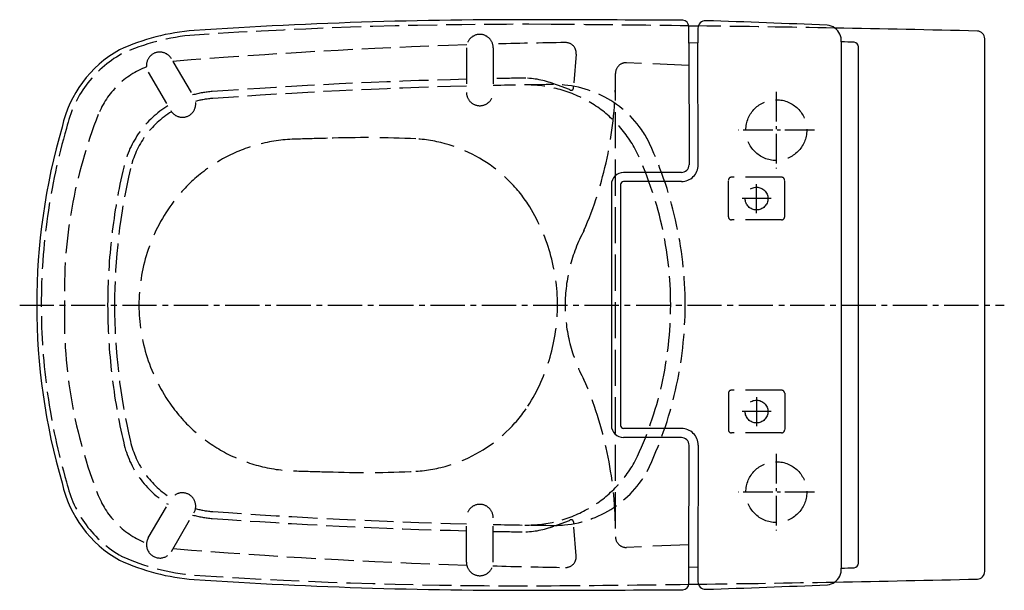
# Model space of a CAD drawing. Units: millimetres. Extents: x -634 to 13, y -188 to 188.
import ezdxf

# ---------------------------------------------------------------- set-up
doc = ezdxf.new("R2010")
doc.units = ezdxf.units.MM
for name, pattern in [('AM_DIN_F_W050', [6.25, 4.75, -1.5]), ('AM_DIN_G_W050', [13.75, 9.75, -1.5, 1, -1.5]), ('CENTER2', [1.125, 0.75, -0.125, 0.125, -0.125])]:
    doc.linetypes.add(name, pattern=pattern)

msp = doc.modelspace()

# ---------------------------------------------------------------- linework, layer by layer
for p, q in [((-194.53, 183.57), (-188.24, 183.48)), ((-194.5, 172.18), (-194.38, 92.18)), ((-188.38, 92.19), (-188.5, 172.4)), ((-94.35, 173.04), (-94.35, -172.96)), ((-83.03, -169.64), (-83.03, 169.71)), ((-199.38, 87.17), (-237.39, 87.17)), ((-245.39, 79.17), (-245.39, -79.1)), ((-239.39, 79.17), (-239.39, -79.1)), ((-199.38, 81.17), (-237.39, 81.17)), ((-199.38, -81.1), (-237.39, -81.1)), ((-199.38, -87.1), (-237.39, -87.1)), ((-194.5, -172.11), (-194.38, -92.1)), ((-188.38, -92.11), (-188.5, -172.33)), ((-194.54, -183.57), (-188.21, -183.49))]:
    msp.add_line(p, q)
at = {"color": 6, "linetype": 'AM_DIN_F_W050', "ltscale": 5}
for p, q in [((-340.63, 169.14), (-340.63, 139.62)), ((-323.07, 169.14), (-323.07, 144.32)), ((-533.47, 160.17), (-519.73, 136.64)), ((-194.47, 157.53), (-235.39, 159.31)), ((-549.68, 153.11), (-534.9, 127.79)), ((-242.69, -146.85), (-242.69, 152.32)), ((-168.52, 58), (-168.52, 82)), ((-133.52, 84), (-166.52, 84)), ((-131.52, 58), (-131.52, 82)), ((-133.52, 56), (-166.52, 56)), ((-168.52, -58), (-168.52, -82)), ((-133.52, -56), (-166.52, -56)), ((-131.52, -58), (-131.52, -82)), ((-133.52, -84), (-166.52, -84)), ((-549.68, -153.08), (-534.9, -127.77)), ((-534.51, -161.94), (-519.73, -136.62)), ((-340.63, -169.12), (-340.63, -139.6)), ((-323.07, -169.12), (-323.07, -139.8)), ((-194.47, -157.53), (-235.4, -159.31))]:
    msp.add_line(p, q, dxfattribs=at)
at = {"color": 6, "linetype": 'AM_DIN_F_W050', "ltscale": 4}
for p, q in [((-268.5, 165), (-270.18, 143.79)), ((-270.27, 142.57), (-270.18, 143.79)), ((-270.27, -142.5), (-270.18, -143.71)), ((-268.5, -164.93), (-270.18, -143.71))]:
    msp.add_line(p, q, dxfattribs=at)
at = {"color": 4, "linetype": 'AM_DIN_G_W050', "ltscale": 2}
for p, q in [((-137.04, 140.16), (-137.01, 89.86)), ((-111.87, 115.02), (-162.18, 115)), ((-150.02, 60.47), (-150.02, 79.52)), ((-140.5, 70), (-159.55, 70)), ((-150.02, -60.48), (-150.02, -79.53)), ((-140.5, -70), (-159.55, -70)), ((-137.04, -97.81), (-137.01, -148.11)), ((-111.87, -122.95), (-162.18, -122.97))]:
    msp.add_line(p, q, dxfattribs=at)
at = {"color": 4, "linetype": 'CENTER2', "ltscale": 30}
msp.add_line((-634.2, 0.01), (12.81, 0), dxfattribs=at)
msp.add_lwpolyline([(-0.02, 175.11, 0.407329), (-4.91, 180.11, 0.00132), (-98.56, 182.07, 0.150817), (-103.7, 183.91, 0.003095), (-183.34, 186.91, 0.423455), (-188.49, 181.91), (-188.49, 172.4), (-194.5, 172.18), (-194.51, 183.18, 0.411913), (-198.49, 187.17, 0.001067), (-284.88, 187.54, 0.017631), (-519.6, 180.53, 0.087426), (-568.67, 167.73, 0.213401), (-606.34, 117.03, 0.142611), (-606.34, -116.96, 0.213401), (-568.67, -167.65, 0.087426), (-519.6, -180.45, 0.017631), (-284.88, -187.47, 0.001068), (-198.46, -187.1, 0.410149), (-194.51, -183.1), (-194.5, -172.11), (-188.49, -172.33), (-188.49, -181.84, 0.423749), (-183.33, -186.84, 0.002103), (-103.35, -183.9, 0.149756), (-98.67, -182.08, 0.001321), (-4.91, -180.12, 0.407329), (-0.02, -175.12)], format="xyb", close=True)
at = {"color": 6, "linetype": 'AM_DIN_F_W050', "ltscale": 5}
for centre, radius in [((-137.02, 115.01), 20), ((-150.02, 70), 7.5), ((-150.02, -70), 7.5), ((-137.02, -122.96), 20)]:
    msp.add_circle(centre, radius, dxfattribs=at)
at = {"color": 6, "linetype": 'AM_DIN_F_W050', "ltscale": 4}
for centre, radius, start, end in [((-302.85, -3143.23), 3327.78, 89.69102, 93.73123), ((-422.97, -17559.79), 17744.83, 89.262365, 89.554171), ((-422.97, -17559.79), 17744.83, 88.952436, 89.242055), ((-507.82, 34.83), 143.14, 94.62421, 114.61001), ((-213.54, -3809.28), 3982.32, 91.82584, 94.60788), ((-213.54, -3809.28), 3982.32, 90.89277, 91.58074), ((-275.48, 165.55), 7, 355.48737, 90.89277), ((-530.82, 100.23), 74.36, 119.29703, 167.48217), ((-531.09, 104.85), 55.33, 110.88538, 158.37672), ((-251.66, -3414.92), 3564.46, 90.80449, 91.14787), ((-304.18, 90.23), 59.01, 67.9554, 87.60221), ((-251.66, -3414.92), 3564.46, 91.4302, 94.11847), ((-247.95, -3480.98), 3626.08, 91.46457, 94.10203), ((-247.95, -3480.98), 3626.08, 90.55989, 91.18703), ((-301.1, 63.17), 81.53, 28.82505, 90.85199), ((-282.77, 74.93), 70, 29.47861, 90.49914), ((-300.71, 80.19), 67.38, 65.15511, 73.90328), ((-271.77, 142.69), 1.5, 245.15511, 355.48737), ((-503.03, 75.97), 64.54, 94.10833, 105.76464), ((-503.03, 75.97), 64.54, 121.50946, 166.80535), ((-503.03, 75.97), 60, 94.10833, 105.12999), ((-287.67, 8.35), 317.18, 158.37672, 181.50234), ((-503.03, 75.97), 60, 121.56461, 166.80535), ((-204.49, 0), 415.53, 163.76748, 196.23252), ((-451.3, -0.53), 254.43, 0.12877, 25.59421), ((-443.73, 0.04), 237.31, 0, 25.5744), ((-171.79, -1.04), 404.61, 166.89615, 179.84525), ((-171.79, -1.04), 400.08, 166.89615, 179.84525), ((-287.67, -8.28), 317.18, 178.49766, 201.62328), ((-171.79, 1.12), 404.61, 180.15475, 193.10385), ((-171.79, 1.12), 400.08, 180.15475, 193.10385), ((-443.73, 0.04), 237.31, 334.4256, 360), ((-451.3, 0.61), 254.43, 334.40579, 359.87123), ((-503.03, -75.89), 60, 193.19465, 238.46546), ((-503.03, -75.89), 64.54, 193.19465, 238.51452), ((-301.1, -63.1), 81.53, 269.14801, 331.17495), ((-282.77, -74.86), 70, 269.50086, 330.52139), ((-530.82, -100.23), 74.36, 192.51783, 240.70297), ((-531.09, -104.77), 55.33, 201.62328, 249.12124), ((-503.03, -75.89), 60, 254.87962, 265.89167), ((-247.95, 3481.06), 3626.08, 265.89797, 268.53543), ((-503.03, -75.89), 64.54, 254.26013, 265.89167), ((-251.66, 3415), 3564.46, 265.88153, 268.5698), ((-300.71, -80.11), 67.38, 286.09672, 294.84489), ((-271.77, -142.62), 1.5, 4.51263, 114.84489), ((-247.95, 3481.06), 3626.08, 268.81297, 269.44011), ((-251.66, 3415), 3564.46, 268.85213, 269.19551), ((-304.18, -90.15), 59.01, 272.39779, 292.0446), ((-213.54, 3809.36), 3982.32, 265.39255, 268.17399), ((-507.82, -34.83), 143.14, 245.38999, 265.37579), ((-275.48, -165.48), 7, 269.10723, 4.51263), ((-213.54, 3809.36), 3982.32, 268.41947, 269.10723), ((-302.85, 3143.22), 3327.78, 266.26877, 270.30898), ((-422.97, 17559.76), 17744.8, 270.445828, 270.737606), ((-422.97, 17559.76), 17744.8, 270.758032, 271.047187)]:
    msp.add_arc(centre, radius, start, end, dxfattribs=at)
for centre, radius, start, end in [((-104.38, 173.87), 10.06, 355.27651, 54.64142), ((-101.8, -126.3), 299.43, 86.95008, 88.57478), ((-86.03, 169.71), 3, 360, 86.95008), ((-199.38, 92.17), 11, 270, 0.08218), ((-199.38, 92.17), 5, 270, 0.08218), ((-237.39, 79.17), 8, 90, 180), ((-237.39, 79.17), 2, 90, 180), ((-237.39, -79.1), 8, 180, 270), ((-237.39, -79.1), 2, 180, 270), ((-199.38, -92.1), 11, 359.91782, 90), ((-199.38, -92.1), 5, 359.91782, 90), ((-104.14, -173.91), 9.82, 303.793, 5.09012), ((-101.8, 126.37), 299.43, 271.42522, 273.04992), ((-86.03, -169.64), 3, 273.04992, 360)]:
    msp.add_arc(centre, radius, start, end)
at = {"color": 6, "linetype": 'AM_DIN_F_W050', "ltscale": 5}
for centre, radius, start, end in [((-331.85, 169.14), 8.78, 0, 180), ((-542.1, 157.53), 8.78, 30.27786, 210.27786), ((-235.69, 152.32), 7, 87.50346, 180), ((-495.87, 149.25), 253.19, 336.66556, 359.3063), ((-527.31, 132.22), 8.78, 210.27786, 30.27786), ((-331.85, 139.82), 8.78, 180, 0), ((-406.89, -601.61), 711.66, 87.33864, 92.01681), ((-450.68, 6.02), 103.07, 90.78481, 144.1538), ((-344.11, -3576.83), 3687.49, 91.36481, 91.67802), ((-380.05, 14), 95.49, 33.32094, 86.27713), ((-166.52, 82), 2, 90, 180), ((-133.52, 82), 2, 0, 90), ((-443, 0), 112.82, 143.95841, 216.04159), ((-404.18, 0), 123.36, 327.40277, 32.59723), ((-166.52, 58), 2, 180, 270), ((-133.52, 58), 2, 270, 0), ((-172.39, -0.09), 103.37, 151.67489, 208.30098), ((-495.87, -149.24), 253.19, 0.54065, 23.33165), ((-166.52, -58), 2, 90, 180), ((-133.52, -58), 2, 0, 90), ((-450.68, -6.02), 103.07, 215.8462, 269.21519), ((-380.05, -14), 95.49, 273.72287, 326.67906), ((-166.52, -82), 2, 180, 270), ((-133.52, -82), 2, 270, 0), ((-344.11, 3576.83), 3687.49, 268.32198, 268.63519), ((-406.89, 601.6), 711.66, 267.98319, 272.66136), ((-527.31, -132.19), 8.78, 329.72214, 149.72214), ((-331.85, -139.8), 8.78, 0, 180), ((-542.1, -157.51), 8.78, 149.72214, 329.72214), ((-235.7, -152.31), 7, 179.9972, 272.49374), ((-331.85, -169.12), 8.78, 180, 0)]:
    msp.add_arc(centre, radius, start, end, dxfattribs=at)

doc.saveas('drawing.dxf')
